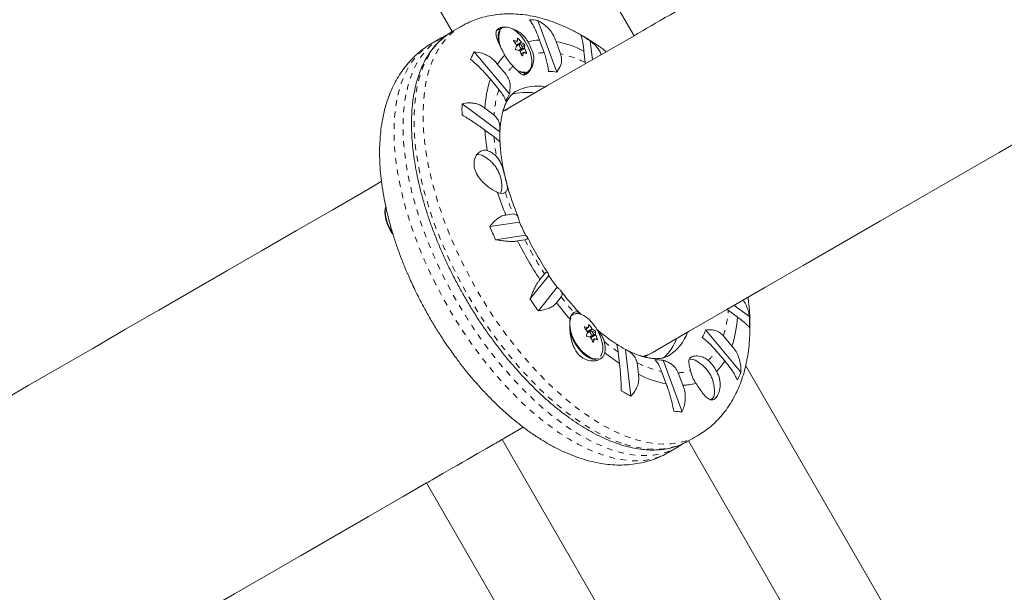
# Model space of a CAD drawing. Extents: x 8744 to 9096, y -1582 to -1230.
# Drawn here: x 8860 to 8877, y -1441 to -1431 of the extents above; entities that cross this region are included whole.
import ezdxf

# ---------------------------------------------------------------- set-up
doc = ezdxf.new("R2010")
doc.units = 0
doc.header["$LTSCALE"] = 0.125
doc.header["$MEASUREMENT"] = 0
doc.linetypes.add('PHANTOM', pattern=[0.5, 0.25, -0.05, 0.05, -0.05, 0.05, -0.05])
for name, color, linetype in [('CONSTRUCTION', 7, 'CONTINUOUS'), ('CONTOUR', 7, 'CONTINUOUS'), ('DIM_IMP_BLOC2', 7, 'CONTINUOUS')]:
    doc.layers.add(name, color=color, linetype=linetype)

msp = doc.modelspace()

# ---------------------------------------------------------------- linework, layer by layer
at = {"layer": 'CONSTRUCTION', "linetype": 'Continuous'}
msp.add_circle((8920.317, -1405.613), 176.015, dxfattribs=at)
at = {"layer": 'CONTOUR', "linetype": 'Continuous', "lineweight": 15}
for p, q in [((8868.409, -1428.149), (8870.409, -1431.613)), ((8866.094, -1429.485), (8867.282, -1431.542)), ((8867.436, -1431.452), (8867.281, -1431.542)), ((8868.756, -1431.35), (8869.082, -1432.237)), ((8868.141, -1431.479), (8868.069, -1431.52)), ((8867.094, -1431.65), (8866.938, -1431.74)), ((8868.358, -1431.731), (8868.403, -1431.705)), ((8868.443, -1431.764), (8868.385, -1431.798)), ((8868.385, -1431.797), (8868.387, -1431.797)), ((8868.785, -1431.688), (8868.864, -1431.903)), ((8869.147, -1431.925), (8869.068, -1431.71)), ((8869.657, -1431.701), (8869.694, -1432.026)), ((8867.662, -1431.888), (8868.266, -1432.614)), ((8868.424, -1431.866), (8868.482, -1431.832)), ((8868.426, -1431.865), (8868.426, -1431.866)), ((8868.513, -1431.897), (8868.468, -1431.923)), ((8869.547, -1431.876), (8869.569, -1432.072)), ((8868.208, -1432.281), (8868.061, -1432.105)), ((8869.569, -1432.072), (8869.572, -1432.096)), ((8868.507, -1432.278), (8868.579, -1432.237)), ((8867.939, -1432.362), (8868.086, -1432.538)), ((8867.452, -1432.784), (8868.104, -1433.266)), ((8868.002, -1432.977), (8867.844, -1432.86)), ((8868.281, -1432.841), (8868.187, -1432.896)), ((8867.844, -1433.235), (8868.002, -1433.352)), ((8868.33, -1434.677), (8868.206, -1434.696)), ((8867.928, -1434.895), (8868.441, -1434.816)), ((8868.543, -1435.04), (8868.03, -1435.119)), ((8868.408, -1435.14), (8868.532, -1435.121)), ((8866.518, -1435.709), (8866.513, -1435.697)), ((8868.62, -1436.142), (8868.945, -1435.737)), ((8868.87, -1435.706), (8868.791, -1435.804)), ((8866.634, -1435.959), (8866.62, -1435.933)), ((8869.088, -1435.938), (8868.764, -1436.342)), ((8869.075, -1436.202), (8869.154, -1436.103)), ((8872.009, -1436.318), (8872.029, -1436.332)), ((8872.029, -1436.332), (8872.188, -1436.449)), ((8872.132, -1436.248), (8872.395, -1436.442)), ((8869.36, -1436.404), (8869.329, -1436.422)), ((8869.577, -1436.657), (8869.621, -1436.631)), ((8869.662, -1436.69), (8869.603, -1436.724)), ((8871.643, -1436.672), (8872.247, -1437.398)), ((8869.604, -1436.722), (8869.606, -1436.723)), ((8869.643, -1436.791), (8869.701, -1436.758)), ((8869.645, -1436.79), (8869.644, -1436.792)), ((8869.732, -1436.823), (8869.687, -1436.848)), ((8872.092, -1436.948), (8871.945, -1436.771)), ((8867.21, -1436.956), (8867.193, -1436.931)), ((8870.137, -1437.05), (8870.16, -1437.245)), ((8870.262, -1437.005), (8870.354, -1437.81)), ((8871.823, -1437.028), (8871.97, -1437.204)), ((8867.362, -1437.165), (8867.354, -1437.156)), ((8870.625, -1437.117), (8870.719, -1437.063)), ((8870.908, -1437.19), (8871.235, -1438.077)), ((8870.484, -1437.433), (8870.462, -1437.238)), ((8870.884, -1437.384), (8870.963, -1437.599)), ((8875.643, -1443.025), (8872.33, -1437.285)), ((8871.246, -1437.622), (8871.167, -1437.407)), ((8870.141, -1442.016), (8868.141, -1438.551)), ((8871.344, -1438.579), (8871.499, -1438.489)), ((8871.001, -1438.777), (8871.156, -1438.687)), ((8871.156, -1438.687), (8871.161, -1438.684)), ((8871.344, -1438.579), (8871.322, -1438.591)), ((8871.344, -1438.579), (8874.157, -1443.45)), ((8866.842, -1439.301), (8868.842, -1442.766))]:
    msp.add_line(p, q, dxfattribs=at)
at = {"layer": 'CONTOUR', "linetype": 'PHANTOM', "lineweight": 0}
for p, q in [((8868.346, -1431.694), (8868.338, -1431.698)), ((8868.357, -1431.73), (8868.398, -1431.706)), ((8868.385, -1431.77), (8868.467, -1431.723)), ((8868.477, -1431.733), (8868.389, -1431.784)), ((8868.424, -1431.665), (8868.407, -1431.675)), ((8868.472, -1431.777), (8868.515, -1431.753)), ((8868.529, -1431.776), (8868.486, -1431.801)), ((8868.438, -1431.87), (8868.526, -1431.819)), ((8868.53, -1431.833), (8868.449, -1431.879)), ((8868.511, -1431.901), (8868.469, -1431.925)), ((8868.487, -1431.956), (8868.495, -1431.952)), ((8868.542, -1431.909), (8868.559, -1431.899)), ((8869.565, -1436.619), (8869.557, -1436.624)), ((8869.575, -1436.655), (8869.617, -1436.631)), ((8869.604, -1436.696), (8869.685, -1436.649)), ((8869.696, -1436.658), (8869.608, -1436.709)), ((8869.643, -1436.59), (8869.625, -1436.6)), ((8869.691, -1436.703), (8869.734, -1436.678)), ((8869.747, -1436.701), (8869.704, -1436.726)), ((8869.657, -1436.795), (8869.745, -1436.744)), ((8869.749, -1436.758), (8869.667, -1436.805)), ((8869.729, -1436.826), (8869.688, -1436.85)), ((8869.706, -1436.882), (8869.714, -1436.877)), ((8869.761, -1436.834), (8869.778, -1436.825))]:
    msp.add_line(p, q, dxfattribs=at)
at = {"layer": 'CONTOUR', "linetype": 'Continuous', "lineweight": 15, "flags": 128}
for points in [[(8871.641, -1430.902), (8871.624, -1430.911), (8871.576, -1430.939), (8871.517, -1430.973), (8871.45, -1431.012), (8871.376, -1431.055), (8871.296, -1431.101), (8871.212, -1431.15), (8871.124, -1431.2), (8871.036, -1431.251), (8870.947, -1431.302), (8870.861, -1431.352), (8870.779, -1431.399), (8870.702, -1431.444), (8870.631, -1431.485), (8870.568, -1431.521), (8870.515, -1431.552), (8870.472, -1431.577), (8870.439, -1431.596), (8870.418, -1431.608), (8870.409, -1431.613), (8870.409, -1431.613)], [(8868.187, -1431.464), (8868.175, -1431.466), (8868.138, -1431.481), (8868.109, -1431.507), (8868.087, -1431.545), (8868.074, -1431.593), (8868.071, -1431.649), (8868.076, -1431.712), (8868.08, -1431.736)], [(8870.409, -1431.613), (8870.222, -1431.721), (8869.569, -1432.098), (8868.922, -1432.471), (8868.281, -1432.841)], [(8867.115, -1431.639), (8867.102, -1431.646), (8867.094, -1431.65)], [(8868.471, -1431.832), (8868.48, -1431.833), (8868.486, -1431.828), (8868.489, -1431.819), (8868.487, -1431.807), (8868.482, -1431.793), (8868.474, -1431.78), (8868.464, -1431.77), (8868.454, -1431.764), (8868.446, -1431.763), (8868.44, -1431.768), (8868.437, -1431.777), (8868.439, -1431.79), (8868.444, -1431.804), (8868.452, -1431.816), (8868.461, -1431.827), (8868.471, -1431.832)], [(8868.615, -1432.199), (8868.629, -1432.179), (8868.646, -1432.137), (8868.654, -1432.086), (8868.653, -1432.027), (8868.643, -1431.962), (8868.629, -1431.909)], [(8868.406, -1432.219), (8868.43, -1432.23), (8868.479, -1432.247), (8868.524, -1432.252), (8868.564, -1432.244), (8868.597, -1432.223), (8868.623, -1432.191), (8868.625, -1432.188)], [(8870.719, -1437.063), (8871.36, -1436.693), (8872.007, -1436.32), (8872.659, -1435.943), (8873.318, -1435.563), (8873.981, -1435.18), (8874.65, -1434.794), (8875.323, -1434.405), (8876.002, -1434.013), (8876.685, -1433.619), (8877.372, -1433.222)], [(8866.064, -1434.121), (8865.832, -1434.255), (8865.216, -1434.611), (8864.607, -1434.963), (8864.004, -1435.311), (8863.409, -1435.654), (8862.821, -1435.994), (8862.24, -1436.329), (8861.666, -1436.66), (8861.101, -1436.987), (8860.543, -1437.309), (8859.993, -1437.627), (8859.451, -1437.94), (8858.917, -1438.248), (8858.392, -1438.551), (8857.875, -1438.849), (8857.367, -1439.143), (8856.868, -1439.431), (8856.377, -1439.714), (8855.896, -1439.992), (8855.424, -1440.264), (8854.961, -1440.532), (8854.508, -1440.793), (8854.147, -1441.002)], [(8866.265, -1435.03), (8866.23, -1434.976), (8866.194, -1434.909), (8866.165, -1434.839), (8866.143, -1434.77), (8866.13, -1434.704), (8866.127, -1434.643), (8866.132, -1434.589), (8866.141, -1434.557)], [(8866.254, -1434.999), (8866.237, -1434.973), (8866.2, -1434.904), (8866.17, -1434.833), (8866.149, -1434.763), (8866.136, -1434.696), (8866.132, -1434.634), (8866.137, -1434.579), (8866.141, -1434.562)], [(8869.305, -1436.547), (8869.304, -1436.573), (8869.31, -1436.635), (8869.324, -1436.701), (8869.347, -1436.77), (8869.378, -1436.84), (8869.416, -1436.907), (8869.459, -1436.97), (8869.506, -1437.027), (8869.556, -1437.076), (8869.607, -1437.116), (8869.657, -1437.144), (8869.665, -1437.148)], [(8869.307, -1436.695), (8869.31, -1436.706), (8869.333, -1436.776), (8869.365, -1436.847), (8869.403, -1436.915), (8869.447, -1436.979), (8869.495, -1437.037), (8869.545, -1437.087), (8869.597, -1437.127), (8869.649, -1437.156), (8869.698, -1437.173), (8869.743, -1437.177), (8869.783, -1437.169), (8869.797, -1437.162)], [(8869.69, -1436.758), (8869.699, -1436.759), (8869.705, -1436.754), (8869.707, -1436.745), (8869.706, -1436.732), (8869.701, -1436.719), (8869.693, -1436.706), (8869.683, -1436.695), (8869.673, -1436.69), (8869.665, -1436.689), (8869.658, -1436.694), (8869.656, -1436.703), (8869.657, -1436.715), (8869.662, -1436.729), (8869.67, -1436.742), (8869.68, -1436.752), (8869.69, -1436.758)], [(8869.834, -1437.124), (8869.847, -1437.105), (8869.864, -1437.063), (8869.873, -1437.011), (8869.872, -1436.952), (8869.861, -1436.887), (8869.847, -1436.834)], [(8868.033, -1438.614), (8868.27, -1438.477), (8868.503, -1438.342)], [(8866.842, -1439.301), (8866.842, -1439.301), (8866.849, -1439.297), (8866.868, -1439.286), (8866.899, -1439.269), (8866.941, -1439.245), (8866.993, -1439.215), (8867.054, -1439.179), (8867.123, -1439.139), (8867.2, -1439.095), (8867.281, -1439.048), (8867.367, -1438.998), (8867.455, -1438.948), (8867.544, -1438.896), (8867.631, -1438.846), (8867.716, -1438.797), (8867.797, -1438.75), (8867.872, -1438.707), (8867.94, -1438.667), (8868, -1438.633), (8868.033, -1438.614)], [(8859.805, -1443.365), (8860.313, -1443.071), (8860.829, -1442.773), (8861.355, -1442.47), (8861.888, -1442.161), (8862.43, -1441.849), (8862.98, -1441.531), (8863.538, -1441.209), (8864.104, -1440.882), (8864.677, -1440.551), (8865.258, -1440.216), (8865.846, -1439.876), (8866.442, -1439.532), (8866.842, -1439.301)]]:
    msp.add_lwpolyline(points, dxfattribs=at)
at = {"layer": 'CONTOUR', "linetype": 'PHANTOM', "lineweight": 0, "flags": 128}
for points in [[(8870.347, -1438.526), (8870.197, -1438.468), (8870.044, -1438.398), (8869.889, -1438.317), (8869.732, -1438.223), (8869.575, -1438.119), (8869.417, -1438.004), (8869.26, -1437.878), (8869.103, -1437.742), (8868.947, -1437.597), (8868.793, -1437.443), (8868.642, -1437.28), (8868.493, -1437.109), (8868.348, -1436.931), (8868.206, -1436.746), (8868.069, -1436.555), (8867.937, -1436.359), (8867.81, -1436.157), (8867.689, -1435.952), (8867.574, -1435.743), (8867.465, -1435.532), (8867.363, -1435.319), (8867.269, -1435.104), (8867.182, -1434.889), (8867.103, -1434.674), (8867.032, -1434.461), (8866.97, -1434.249), (8866.916, -1434.039), (8866.871, -1433.833), (8866.835, -1433.631), (8866.808, -1433.433), (8866.79, -1433.241), (8866.781, -1433.054), (8866.782, -1432.874), (8866.792, -1432.702), (8866.811, -1432.537), (8866.839, -1432.381), (8866.877, -1432.233), (8866.923, -1432.095), (8866.978, -1431.967), (8867.042, -1431.849), (8867.114, -1431.742), (8867.194, -1431.646), (8867.282, -1431.562), (8867.377, -1431.489), (8867.437, -1431.452)], [(8870.192, -1438.615), (8870.041, -1438.558), (8869.888, -1438.488), (8869.733, -1438.406), (8869.577, -1438.313), (8869.419, -1438.209), (8869.262, -1438.094), (8869.104, -1437.968), (8868.947, -1437.832), (8868.792, -1437.687), (8868.638, -1437.533), (8868.486, -1437.37), (8868.338, -1437.199), (8868.192, -1437.021), (8868.051, -1436.836), (8867.914, -1436.645), (8867.782, -1436.448), (8867.655, -1436.247), (8867.533, -1436.042), (8867.418, -1435.833), (8867.31, -1435.622), (8867.208, -1435.408), (8867.114, -1435.194), (8867.027, -1434.979), (8866.948, -1434.764), (8866.877, -1434.55), (8866.814, -1434.338), (8866.761, -1434.129), (8866.716, -1433.923), (8866.679, -1433.72), (8866.652, -1433.523), (8866.635, -1433.33), (8866.626, -1433.144), (8866.627, -1432.964), (8866.637, -1432.791), (8866.656, -1432.627), (8866.684, -1432.47), (8866.721, -1432.323), (8866.768, -1432.185), (8866.823, -1432.057), (8866.886, -1431.939), (8866.958, -1431.832), (8867.039, -1431.736), (8867.126, -1431.652), (8867.222, -1431.579), (8867.281, -1431.542)], [(8868.277, -1431.476), (8868.23, -1431.465), (8868.188, -1431.467), (8868.152, -1431.481), (8868.123, -1431.507), (8868.102, -1431.544), (8868.089, -1431.592), (8868.086, -1431.621)], [(8866.938, -1431.74), (8866.846, -1431.8), (8866.753, -1431.877), (8866.668, -1431.965), (8866.591, -1432.064), (8866.521, -1432.175), (8866.46, -1432.296), (8866.408, -1432.428), (8866.365, -1432.569), (8866.331, -1432.719)], [(8867.094, -1431.65), (8867.002, -1431.71), (8866.909, -1431.787), (8866.823, -1431.875), (8866.746, -1431.975), (8866.677, -1432.085), (8866.616, -1432.207), (8866.564, -1432.338), (8866.52, -1432.479), (8866.486, -1432.63)], [(8866.486, -1432.63), (8866.461, -1432.789), (8866.445, -1432.956), (8866.438, -1433.131), (8866.44, -1433.314), (8866.452, -1433.502), (8866.473, -1433.696), (8866.503, -1433.896), (8866.542, -1434.099), (8866.59, -1434.307), (8866.647, -1434.517), (8866.712, -1434.73), (8866.786, -1434.944), (8866.867, -1435.159), (8866.957, -1435.374), (8867.054, -1435.588), (8867.158, -1435.801), (8867.268, -1436.011), (8867.386, -1436.219), (8867.509, -1436.423), (8867.638, -1436.623), (8867.772, -1436.818), (8867.91, -1437.007), (8868.053, -1437.189), (8868.199, -1437.365), (8868.349, -1437.533), (8868.501, -1437.693), (8868.656, -1437.845), (8868.812, -1437.987), (8868.969, -1438.119), (8869.127, -1438.241), (8869.285, -1438.353), (8869.442, -1438.454), (8869.598, -1438.543), (8869.752, -1438.621), (8869.904, -1438.687), (8870.054, -1438.74), (8870.2, -1438.782), (8870.343, -1438.811), (8870.482, -1438.827), (8870.615, -1438.831), (8870.744, -1438.822), (8870.867, -1438.8), (8870.984, -1438.766), (8871.095, -1438.72), (8871.156, -1438.687)], [(8866.331, -1432.719), (8866.305, -1432.879), (8866.289, -1433.046), (8866.282, -1433.221), (8866.285, -1433.403), (8866.297, -1433.592), (8866.317, -1433.786), (8866.348, -1433.985), (8866.387, -1434.189), (8866.435, -1434.396), (8866.491, -1434.607), (8866.557, -1434.819), (8866.63, -1435.034), (8866.712, -1435.248), (8866.801, -1435.463), (8866.898, -1435.678), (8867.002, -1435.89), (8867.113, -1436.101), (8867.23, -1436.309), (8867.353, -1436.513), (8867.482, -1436.713), (8867.616, -1436.907), (8867.755, -1437.096), (8867.897, -1437.279), (8868.044, -1437.455), (8868.194, -1437.623), (8868.346, -1437.783), (8868.5, -1437.934), (8868.656, -1438.077), (8868.814, -1438.209), (8868.971, -1438.331), (8869.129, -1438.443), (8869.286, -1438.543), (8869.442, -1438.633), (8869.597, -1438.711), (8869.749, -1438.776), (8869.899, -1438.83), (8870.045, -1438.871), (8870.188, -1438.9), (8870.326, -1438.917), (8870.46, -1438.92), (8870.589, -1438.912), (8870.712, -1438.89), (8870.829, -1438.856), (8870.939, -1438.81), (8871.001, -1438.777)], [(8869.495, -1436.401), (8869.449, -1436.39), (8869.407, -1436.392), (8869.371, -1436.407), (8869.342, -1436.433), (8869.32, -1436.47), (8869.308, -1436.517), (8869.305, -1436.547)], [(8871.499, -1438.489), (8871.402, -1438.539), (8871.289, -1438.581), (8871.17, -1438.611), (8871.045, -1438.628), (8870.914, -1438.633), (8870.779, -1438.625), (8870.639, -1438.604), (8870.495, -1438.571), (8870.347, -1438.526)], [(8871.322, -1438.591), (8871.246, -1438.629), (8871.133, -1438.671), (8871.014, -1438.701), (8870.889, -1438.718), (8870.759, -1438.723), (8870.623, -1438.715), (8870.483, -1438.694), (8870.339, -1438.661), (8870.192, -1438.615)]]:
    msp.add_lwpolyline(points, dxfattribs=at)
at = {"layer": 'CONTOUR', "linetype": 'Continuous', "lineweight": 15}
for centre, radius, start, end in [((8868.572, -1432.752), 1.414, 82.5382, 88.3547), ((8868.607, -1431.635), 0.522, 178.4575, 199.934), ((8868.099, -1431.907), 0.466, 41.225, 67.6499), ((8867.861, -1432.146), 0.803, 17.1464, 42.8536), ((8867.951, -1434.456), 3.241, 58.2337, 61.5794), ((8867.627, -1432.28), 0.914, 33.9317, 38.482), ((8868.213, -1432.403), 0.722, 75.1842, 79.4084), ((8867.696, -1431.596), 0.718, 340.5816, 344.8294), ((8868.027, -1431.661), 0.379, 353.7856, 0.2848), ((8867.707, -1432.235), 0.916, 33.9356, 38.4781), ((8868.323, -1432.081), 0.38, 59.7249, 66.2112), ((8868.147, -1431.778), 0.382, 353.8047, 0.2653), ((8868.821, -1432.66), 0.973, 92.1498, 104.0716), ((8867.856, -1432.152), 0.849, 15.062, 30.9313), ((8868.689, -1433.577), 1.905, 63.2408, 78.546), ((8868.906, -1432.559), 1.414, 151.645, 157.4609), ((8868.885, -1432.623), 0.973, 135.9258, 147.8519), ((8868.928, -1431.534), 0.849, 209.0651, 224.9397), ((8868.254, -1432.565), 0.72, 75.1768, 79.4136), ((8867.623, -1432.283), 0.919, 21.5292, 26.0573), ((8867.818, -1431.713), 0.718, 340.5816, 344.8294), ((8868.364, -1432.246), 0.381, 59.7339, 66.2021), ((8867.708, -1432.234), 0.914, 21.5176, 26.0674), ((8868.928, -1433.268), 1.043, 81.5003, 89.3929), ((8869.746, -1432.968), 1.905, 161.4552, 176.7589), ((8868.75, -1433.282), 0.804, 79.9516, 116.8584), ((8869.175, -1433.126), 1.043, 150.6089, 158.4977), ((8868.563, -1433.442), 0.856, 80.5571, 108.2054), ((8870.685, -1432.873), 3.234, 178.4175, 181.7701), ((8871.508, -1432.992), 3.672, 183.7851, 189.3194), ((8870.486, -1433.357), 2.384, 177.8209, 182.182), ((8867.727, -1433.847), 0.191, 56.3754, 97.9337), ((8867.753, -1433.961), 0.397, 43.0689, 70.6768), ((8868.127, -1434.181), 0.142, 243.5217, 298.8327), ((8873.58, -1432.498), 5.806, 198.1602, 202.2367), ((8867.912, -1434.219), 0.224, 332.9276, 2.4252), ((8866.92, -1434.566), 0.803, 197.1464, 214.5306), ((8873.3, -1432.742), 5.283, 203.1114, 205.7856), ((8874.514, -1432.036), 7.18, 203.4654, 205.4332), ((8874.277, -1432.194), 6.567, 206.6517, 213.3481), ((8873.098, -1432.853), 7.173, 203.4638, 205.4333), ((8873.314, -1432.766), 5.284, 214.2146, 216.8886), ((8874.517, -1432.079), 7.16, 214.565, 216.5381), ((8873.691, -1432.625), 5.84, 217.77, 221.3772), ((8869.47, -1436.501), 0.162, 125.8852, 174.4284), ((8869.427, -1436.517), 0.13, 63.8836, 145.2717), ((8869.318, -1436.832), 0.466, 41.2298, 67.6451), ((8869.08, -1437.071), 0.803, 17.1464, 42.8536), ((8870.286, -1436.342), 1.905, 341.4534, 356.7596), ((8869.156, -1436.542), 3.241, 358.4195, 1.7653), ((8868.846, -1437.205), 0.913, 33.9266, 38.4811), ((8869.433, -1437.326), 0.719, 75.1716, 79.4139), ((8868.915, -1436.521), 0.718, 340.5816, 344.8294), ((8869.244, -1436.586), 0.382, 353.8047, 0.2656), ((8868.926, -1437.16), 0.916, 33.9356, 38.4781), ((8869.542, -1437.007), 0.381, 59.7286, 66.2074), ((8869.366, -1436.703), 0.382, 353.8047, 0.2653), ((8870.672, -1436.289), 1.043, 330.6089, 338.497), ((8869.473, -1437.492), 0.721, 75.1809, 79.4117), ((8868.846, -1437.207), 0.915, 21.5219, 26.0698), ((8869.034, -1436.638), 0.721, 340.5904, 344.8222), ((8869.583, -1437.171), 0.381, 59.7273, 66.203), ((8868.924, -1437.161), 0.918, 21.5279, 26.0585), ((8869.481, -1436.985), 0.432, 349.9792, 14.95), ((8870.356, -1436.531), 0.836, 312.2229, 339.8135), ((8870.58, -1436.443), 0.794, 302.9125, 340.2851), ((8873.114, -1432.889), 7.169, 214.5653, 216.536), ((8871.372, -1434.901), 2.378, 238.0056, 242.1816), ((8872.178, -1434.227), 3.631, 231.2815, 236.2333), ((8870.919, -1436.148), 1.042, 261.4982, 269.3965), ((8871.385, -1437.363), 0.188, 56.1993, 99.8166), ((8871.166, -1437.739), 0.752, 28.4558, 46.4029), ((8871.154, -1436.693), 0.963, 314.375, 327.8954), ((8872.111, -1437.193), 0.752, 193.6, 211.5437), ((8871.342, -1435.732), 1.905, 243.2408, 258.546), ((8870.942, -1436.856), 1.414, 331.6435, 337.4623), ((8871.896, -1434.961), 3.239, 238.2336, 241.5807), ((8871.211, -1436.66), 0.963, 272.1042, 285.6235), ((8871.631, -1437.75), 0.162, 306.3412, 7.8577), ((8871.275, -1436.663), 1.415, 262.5394, 268.3535)]:
    msp.add_arc(centre, radius, start, end, dxfattribs=at)
at = {"layer": 'CONTOUR', "linetype": 'PHANTOM', "lineweight": 0}
for centre, radius, start, end in [((8868.906, -1432.795), 0.893, 92.7148, 104.9252), ((8868.784, -1433.655), 1.767, 63.6274, 78.1597), ((8868.96, -1432.764), 0.893, 135.073, 147.2882), ((8868.516, -1432.105), 0.137, 239.1218, 316.5539), ((8869.765, -1433.089), 1.767, 161.8399, 176.3738), ((8871.448, -1433.107), 3.454, 184.0597, 189.7204), ((8873.293, -1432.665), 5.355, 197.8353, 202.0611), ((8873.97, -1432.371), 6.094, 206.8211, 213.1793), ((8873.403, -1432.79), 5.388, 217.946, 221.6286), ((8870.266, -1436.221), 1.767, 341.8399, 356.3738), ((8872.044, -1434.227), 3.406, 230.9655, 235.9658), ((8871.08, -1436.552), 0.882, 313.2646, 327.3404), ((8869.735, -1437.03), 0.137, 239.1167, 316.5594), ((8871.247, -1435.654), 1.767, 243.6274, 258.1597), ((8871.126, -1436.525), 0.883, 272.6605, 286.7348)]:
    msp.add_arc(centre, radius, start, end, dxfattribs=at)
for start_param, end_param in [(0, 0.153659), (2.984418, 3.141593)]:
    msp.add_ellipse((8869.5, -1434.952), major_axis=(-1.219, 2.111), ratio=0.474359, start_param=start_param, end_param=end_param, dxfattribs=at)
at = {"layer": 'CONTOUR', "linetype": 'Continuous', "lineweight": 15}
for start_param, end_param in [(0.000029, 0.036313), (3.104855, 3.141593)]:
    msp.add_ellipse((8869.406, -1435.006), major_axis=(-1.219, 2.111), ratio=0.474359, start_param=start_param, end_param=end_param, dxfattribs=at)
for points, knots in [([(8869.932, -1431.888), (8869.912, -1431.872), (8869.838, -1431.815), (8869.709, -1431.727), (8869.545, -1431.624), (8869.378, -1431.533), (8869.211, -1431.452), (8869.042, -1431.383), (8868.873, -1431.327), (8868.706, -1431.283), (8868.541, -1431.254), (8868.379, -1431.238), (8868.22, -1431.235), (8868.067, -1431.246), (8867.919, -1431.269), (8867.777, -1431.304), (8867.642, -1431.351), (8867.528, -1431.401), (8867.462, -1431.439), (8867.437, -1431.454)], [0, 0, 0, 0, 0.025519, 0.09182, 0.158432, 0.225289, 0.292252, 0.359052, 0.425394, 0.490928, 0.555314, 0.618286, 0.679694, 0.739526, 0.797887, 0.85496, 0.910982, 0.966212, 1, 1, 1, 1]), ([(8868.613, -1431.339), (8868.624, -1431.355), (8868.648, -1431.388), (8868.686, -1431.455), (8868.725, -1431.534), (8868.758, -1431.613), (8868.777, -1431.667), (8868.785, -1431.688)], [0, 0, 0, 0, 0.213045, 0.431081, 0.64444, 0.865587, 1, 1, 1, 1]), ([(8869.068, -1431.71), (8869.059, -1431.684), (8869.041, -1431.632), (8868.998, -1431.559), (8868.944, -1431.491), (8868.865, -1431.417), (8868.798, -1431.376), (8868.756, -1431.35)], [0, 0, 0, 0, 0.17077, 0.346177, 0.523411, 0.704613, 1, 1, 1, 1]), ([(8867.283, -1431.543), (8867.268, -1431.551), (8867.219, -1431.578), (8867.142, -1431.635), (8867.053, -1431.714), (8866.971, -1431.803), (8866.896, -1431.902), (8866.829, -1432.01), (8866.769, -1432.129), (8866.717, -1432.256), (8866.674, -1432.392), (8866.638, -1432.537), (8866.611, -1432.689), (8866.593, -1432.849), (8866.583, -1433.015), (8866.582, -1433.188), (8866.589, -1433.366), (8866.605, -1433.55), (8866.629, -1433.737), (8866.661, -1433.929), (8866.702, -1434.124), (8866.75, -1434.321), (8866.806, -1434.521), (8866.87, -1434.723), (8866.941, -1434.925), (8867.019, -1435.128), (8867.104, -1435.33), (8867.196, -1435.532), (8867.294, -1435.732), (8867.399, -1435.93), (8867.509, -1436.126), (8867.624, -1436.319), (8867.744, -1436.507), (8867.87, -1436.691), (8867.999, -1436.871), (8868.133, -1437.045), (8868.27, -1437.213), (8868.41, -1437.374), (8868.553, -1437.529), (8868.698, -1437.676), (8868.845, -1437.815), (8868.994, -1437.946), (8869.144, -1438.068), (8869.295, -1438.181), (8869.445, -1438.284), (8869.596, -1438.378), (8869.746, -1438.461), (8869.895, -1438.534), (8870.021, -1438.587), (8870.097, -1438.615), (8870.124, -1438.624)], [0, 0, 0, 0, 0.008891, 0.029357, 0.049834, 0.070381, 0.091046, 0.111858, 0.132828, 0.153944, 0.175185, 0.196523, 0.217927, 0.239373, 0.26084, 0.282311, 0.303776, 0.325229, 0.346667, 0.368089, 0.389495, 0.410886, 0.432263, 0.453627, 0.47498, 0.496324, 0.51766, 0.538989, 0.560314, 0.581636, 0.602955, 0.624275, 0.645595, 0.666918, 0.688244, 0.709576, 0.730914, 0.75226, 0.773617, 0.794985, 0.816367, 0.837764, 0.859178, 0.88061, 0.90206, 0.923529, 0.945016, 0.966518, 0.988028, 1, 1, 1, 1]), ([(8867.195, -1431.599), (8867.192, -1431.6), (8867.165, -1431.611), (8867.139, -1431.626), (8867.117, -1431.639)], [0, 0, 0, 0, 0.117449, 1, 1, 1, 1]), ([(8868.185, -1431.467), (8868.178, -1431.466), (8868.152, -1431.465), (8868.115, -1431.472), (8868.077, -1431.488), (8868.044, -1431.517), (8868.029, -1431.571), (8868.045, -1431.643), (8868.073, -1431.716), (8868.102, -1431.779), (8868.135, -1431.846), (8868.164, -1431.902), (8868.181, -1431.936), (8868.186, -1431.946)], [0, 0, 0, 0, 0.028868, 0.120064, 0.202971, 0.285885, 0.439314, 0.603693, 0.694325, 0.784912, 0.873619, 0.962265, 1, 1, 1, 1]), ([(8868.584, -1431.716), (8868.574, -1431.699), (8868.541, -1431.643), (8868.463, -1431.566), (8868.378, -1431.51), (8868.329, -1431.498), (8868.318, -1431.495)], [0, 0, 0, 0, 0.163947, 0.516902, 0.892324, 1, 1, 1, 1]), ([(8869.493, -1431.606), (8869.497, -1431.614), (8869.506, -1431.632), (8869.518, -1431.678), (8869.53, -1431.74), (8869.54, -1431.808), (8869.545, -1431.858), (8869.547, -1431.876)], [0, 0, 0, 0, 0.2130461, 0.4310781, 0.6444359, 0.8655803, 1, 1, 1, 1]), ([(8866.939, -1431.742), (8866.913, -1431.756), (8866.848, -1431.794), (8866.75, -1431.866), (8866.644, -1431.957), (8866.546, -1432.058), (8866.456, -1432.167), (8866.374, -1432.286), (8866.3, -1432.413), (8866.234, -1432.549), (8866.178, -1432.694), (8866.13, -1432.846), (8866.102, -1432.963), (8866.09, -1433.027), (8866.088, -1433.038)], [0, 0, 0, 0, 0.05505, 0.142972, 0.230909, 0.319305, 0.408596, 0.499198, 0.591491, 0.685796, 0.782336, 0.881202, 0.979939, 1, 1, 1, 1]), ([(8868.343, -1431.712), (8868.342, -1431.71), (8868.34, -1431.707), (8868.338, -1431.703), (8868.338, -1431.699), (8868.339, -1431.696), (8868.341, -1431.694), (8868.344, -1431.694), (8868.346, -1431.694), (8868.346, -1431.694)], [0, 0, 0, 0, 0.161755, 0.323673, 0.483257, 0.640843, 0.798019, 0.956891, 1, 1, 1, 1]), ([(8868.389, -1431.784), (8868.389, -1431.782), (8868.389, -1431.78), (8868.388, -1431.775), (8868.387, -1431.772), (8868.386, -1431.77), (8868.385, -1431.77)], [0, 0, 0, 0, 0.318876, 0.637819, 0.95561, 1, 1, 1, 1]), ([(8868.398, -1431.706), (8868.399, -1431.706), (8868.401, -1431.706), (8868.404, -1431.705), (8868.404, -1431.703), (8868.405, -1431.702), (8868.405, -1431.702)], [0, 0, 0, 0, 0.318717, 0.637674, 0.955544, 1, 1, 1, 1]), ([(8868.407, -1431.659), (8868.407, -1431.658), (8868.407, -1431.656), (8868.409, -1431.655), (8868.412, -1431.655), (8868.416, -1431.657), (8868.419, -1431.66), (8868.422, -1431.663), (8868.423, -1431.664), (8868.424, -1431.665)], [0, 0, 0, 0, 0.1617716, 0.3236743, 0.4833462, 0.6408267, 0.7980429, 0.9569635, 1, 1, 1, 1]), ([(8868.467, -1431.723), (8868.468, -1431.725), (8868.47, -1431.727), (8868.473, -1431.731), (8868.476, -1431.732), (8868.477, -1431.733), (8868.477, -1431.733)], [0, 0, 0, 0, 0.318851, 0.637688, 0.955533, 1, 1, 1, 1]), ([(8868.515, -1431.753), (8868.516, -1431.753), (8868.518, -1431.754), (8868.521, -1431.758), (8868.524, -1431.762), (8868.526, -1431.767), (8868.528, -1431.772), (8868.529, -1431.774), (8868.529, -1431.776), (8868.529, -1431.776)], [0, 0, 0, 0, 0.161768, 0.323622, 0.483281, 0.64073, 0.79806, 0.95688, 1, 1, 1, 1]), ([(8869.845, -1431.939), (8869.843, -1431.934), (8869.834, -1431.906), (8869.805, -1431.856), (8869.748, -1431.778), (8869.692, -1431.73), (8869.657, -1431.701)], [0, 0, 0, 0, 0.050989, 0.308242, 0.571254, 1, 1, 1, 1]), ([(8868.061, -1432.105), (8868.045, -1432.084), (8868.01, -1432.04), (8867.946, -1431.987), (8867.875, -1431.944), (8867.78, -1431.905), (8867.707, -1431.895), (8867.662, -1431.888)], [0, 0, 0, 0, 0.170769, 0.346179, 0.523416, 0.704612, 1, 1, 1, 1]), ([(8868.327, -1432.133), (8868.343, -1432.149), (8868.388, -1432.195), (8868.444, -1432.256), (8868.494, -1432.293), (8868.546, -1432.288), (8868.596, -1432.245), (8868.635, -1432.189), (8868.663, -1432.132), (8868.682, -1432.068), (8868.689, -1431.999), (8868.68, -1431.954), (8868.676, -1431.932)], [0, 0, 0, 0, 0.0756, 0.219073, 0.365359, 0.488112, 0.611252, 0.689, 0.766824, 0.846438, 0.925932, 1, 1, 1, 1]), ([(8868.387, -1431.858), (8868.385, -1431.858), (8868.383, -1431.857), (8868.379, -1431.854), (8868.375, -1431.85), (8868.373, -1431.845), (8868.372, -1431.84), (8868.372, -1431.837), (8868.373, -1431.835), (8868.373, -1431.835)], [0, 0, 0, 0, 0.16182, 0.323728, 0.48334, 0.640814, 0.798053, 0.95694, 1, 1, 1, 1]), ([(8868.449, -1431.879), (8868.448, -1431.878), (8868.446, -1431.875), (8868.443, -1431.872), (8868.44, -1431.87), (8868.439, -1431.87), (8868.438, -1431.87)], [0, 0, 0, 0, 0.318754, 0.637793, 0.955516, 1, 1, 1, 1]), ([(8868.495, -1431.952), (8868.494, -1431.953), (8868.493, -1431.955), (8868.49, -1431.957), (8868.487, -1431.957), (8868.484, -1431.955), (8868.481, -1431.952), (8868.479, -1431.948), (8868.478, -1431.946), (8868.478, -1431.946)], [0, 0, 0, 0, 0.1617672, 0.3236357, 0.4832341, 0.6407662, 0.7980455, 0.9568822, 1, 1, 1, 1]), ([(8868.517, -1431.897), (8868.516, -1431.897), (8868.515, -1431.896), (8868.512, -1431.898), (8868.511, -1431.899), (8868.511, -1431.901), (8868.511, -1431.901)], [0, 0, 0, 0, 0.318889, 0.637638, 0.955412, 1, 1, 1, 1]), ([(8868.526, -1431.819), (8868.526, -1431.82), (8868.526, -1431.822), (8868.527, -1431.827), (8868.529, -1431.831), (8868.53, -1431.832), (8868.53, -1431.833)], [0, 0, 0, 0, 0.318765, 0.637641, 0.95558, 1, 1, 1, 1]), ([(8868.559, -1431.899), (8868.56, -1431.901), (8868.561, -1431.904), (8868.562, -1431.909), (8868.562, -1431.913), (8868.561, -1431.916), (8868.559, -1431.917), (8868.557, -1431.917), (8868.556, -1431.917), (8868.556, -1431.917)], [0, 0, 0, 0, 0.161788, 0.323651, 0.483287, 0.640843, 0.798077, 0.956964, 1, 1, 1, 1]), ([(8868.864, -1431.903), (8868.874, -1431.933), (8868.896, -1431.996), (8868.917, -1432.085), (8868.932, -1432.162), (8868.937, -1432.204), (8868.939, -1432.225)], [0, 0, 0, 0, 0.276521, 0.56582, 0.779535, 1, 1, 1, 1]), ([(8869.082, -1432.237), (8869.107, -1432.2), (8869.15, -1432.135), (8869.172, -1432.023), (8869.155, -1431.957), (8869.147, -1431.925)], [0, 0, 0, 0, 0.393295, 0.713537, 1, 1, 1, 1]), ([(8867.6, -1432.017), (8867.625, -1432.039), (8867.675, -1432.082), (8867.751, -1432.154), (8867.827, -1432.231), (8867.89, -1432.302), (8867.926, -1432.345), (8867.939, -1432.362)], [0, 0, 0, 0, 0.213044, 0.431081, 0.64444, 0.865589, 1, 1, 1, 1]), ([(8868.266, -1432.614), (8868.274, -1432.568), (8868.287, -1432.485), (8868.265, -1432.366), (8868.226, -1432.309), (8868.208, -1432.281)], [0, 0, 0, 0, 0.393296, 0.713536, 1, 1, 1, 1]), ([(8868.086, -1432.538), (8868.103, -1432.56), (8868.142, -1432.608), (8868.177, -1432.666), (8868.198, -1432.712), (8868.202, -1432.733), (8868.204, -1432.744)], [0, 0, 0, 0, 0.252382, 0.557743, 0.775276, 1, 1, 1, 1]), ([(8868.104, -1433.255), (8868.106, -1433.219), (8868.111, -1433.145), (8868.125, -1433.044), (8868.144, -1432.951), (8868.167, -1432.868), (8868.195, -1432.795), (8868.226, -1432.732), (8868.26, -1432.679), (8868.296, -1432.634), (8868.336, -1432.597), (8868.366, -1432.574), (8868.385, -1432.566), (8868.387, -1432.564)], [0, 0, 0, 0, 0.089637, 0.183084, 0.276302, 0.36954, 0.463178, 0.557915, 0.654859, 0.755775, 0.863531, 0.982667, 1, 1, 1, 1]), ([(8867.844, -1432.86), (8867.825, -1432.845), (8867.788, -1432.816), (8867.723, -1432.787), (8867.652, -1432.77), (8867.561, -1432.763), (8867.494, -1432.776), (8867.452, -1432.784)], [0, 0, 0, 0, 0.170772, 0.346179, 0.523415, 0.704611, 1, 1, 1, 1]), ([(8867.453, -1432.973), (8867.483, -1432.992), (8867.543, -1433.029), (8867.634, -1433.087), (8867.721, -1433.146), (8867.792, -1433.195), (8867.83, -1433.224), (8867.844, -1433.235)], [0, 0, 0, 0, 0.213038, 0.431077, 0.644435, 0.86558, 1, 1, 1, 1]), ([(8868.104, -1433.266), (8868.104, -1433.221), (8868.103, -1433.14), (8868.066, -1433.037), (8868.022, -1432.996), (8868.002, -1432.977)], [0, 0, 0, 0, 0.393296, 0.713538, 1, 1, 1, 1]), ([(8866.088, -1433.038), (8866.082, -1433.07), (8866.065, -1433.16), (8866.047, -1433.311), (8866.035, -1433.493), (8866.033, -1433.681), (8866.041, -1433.873), (8866.059, -1434.069), (8866.086, -1434.268), (8866.122, -1434.469), (8866.166, -1434.672), (8866.219, -1434.876), (8866.28, -1435.08), (8866.348, -1435.284), (8866.425, -1435.488), (8866.48, -1435.626), (8866.511, -1435.695), (8866.512, -1435.697)], [0, 0, 0, 0, 0.040849, 0.11409, 0.187801, 0.262056, 0.336555, 0.411014, 0.485291, 0.559312, 0.633043, 0.706481, 0.779642, 0.852553, 0.925245, 0.997754, 1, 1, 1, 1]), ([(8868.002, -1433.352), (8868.022, -1433.367), (8868.063, -1433.398), (8868.093, -1433.428), (8868.105, -1433.444), (8868.104, -1433.449), (8868.104, -1433.45)], [0, 0, 0, 0, 0.311047, 0.636468, 0.876874, 1, 1, 1, 1]), ([(8868.423, -1434.742), (8868.421, -1434.738), (8868.396, -1434.679), (8868.353, -1434.566), (8868.295, -1434.404), (8868.246, -1434.244), (8868.203, -1434.087), (8868.168, -1433.935), (8868.14, -1433.787), (8868.12, -1433.644), (8868.109, -1433.532), (8868.107, -1433.47), (8868.106, -1433.45)], [0, 0, 0, 0, 0.009321, 0.127885, 0.246192, 0.364182, 0.481796, 0.598972, 0.715649, 0.831773, 0.947294, 1, 1, 1, 1]), ([(8867.885, -1433.587), (8867.871, -1433.583), (8867.834, -1433.574), (8867.77, -1433.592), (8867.703, -1433.65), (8867.666, -1433.729), (8867.656, -1433.806), (8867.661, -1433.885), (8867.695, -1433.983), (8867.769, -1434.091), (8867.851, -1434.171), (8867.923, -1434.226), (8867.992, -1434.272), (8868.035, -1434.294), (8868.063, -1434.308)], [0, 0, 0, 0, 0.054073, 0.149916, 0.251818, 0.362935, 0.419312, 0.475662, 0.579081, 0.679214, 0.786317, 0.843235, 0.900124, 1, 1, 1, 1]), ([(8868.135, -1434.206), (8868.135, -1434.185), (8868.134, -1434.14), (8868.122, -1434.072), (8868.101, -1434.001), (8868.071, -1433.933), (8868.032, -1433.866), (8867.982, -1433.805), (8867.924, -1433.75), (8867.874, -1433.712), (8867.841, -1433.695), (8867.833, -1433.69)], [0, 0, 0, 0, 0.100557, 0.216377, 0.331466, 0.448729, 0.57373, 0.698135, 0.824906, 0.953141, 1, 1, 1, 1]), ([(8868.195, -1434.305), (8868.208, -1434.294), (8868.234, -1434.269), (8868.232, -1434.217), (8868.221, -1434.159), (8868.204, -1434.09), (8868.18, -1433.991), (8868.146, -1433.865), (8868.104, -1433.761), (8868.06, -1433.71), (8868.043, -1433.69)], [0, 0, 0, 0, 0.1313, 0.279961, 0.364018, 0.447976, 0.60327, 0.74142, 0.902621, 1, 1, 1, 1]), ([(8868.441, -1434.816), (8868.434, -1434.784), (8868.423, -1434.727), (8868.382, -1434.678), (8868.347, -1434.677), (8868.33, -1434.677)], [0, 0, 0, 0, 0.393288, 0.713536, 1, 1, 1, 1]), ([(8868.206, -1434.696), (8868.191, -1434.697), (8868.161, -1434.7), (8868.113, -1434.722), (8868.062, -1434.756), (8868, -1434.81), (8867.955, -1434.862), (8867.928, -1434.895)], [0, 0, 0, 0, 0.170765, 0.346174, 0.52341, 0.704609, 1, 1, 1, 1]), ([(8868.03, -1435.119), (8868.063, -1435.125), (8868.13, -1435.136), (8868.222, -1435.146), (8868.306, -1435.15), (8868.368, -1435.148), (8868.397, -1435.142), (8868.408, -1435.14)], [0, 0, 0, 0, 0.213045, 0.431083, 0.644442, 0.86558, 1, 1, 1, 1]), ([(8868.532, -1435.121), (8868.545, -1435.118), (8868.575, -1435.111), (8868.582, -1435.089), (8868.57, -1435.065), (8868.552, -1435.049), (8868.543, -1435.04)], [0, 0, 0, 0, 0.252381, 0.557742, 0.775272, 1, 1, 1, 1]), ([(8868.931, -1435.692), (8868.93, -1435.691), (8868.894, -1435.64), (8868.829, -1435.535), (8868.735, -1435.378), (8868.65, -1435.225), (8868.599, -1435.123), (8868.575, -1435.075)], [0, 0, 0, 0, 0.007998, 0.2635375, 0.5192608, 0.7750467, 1, 1, 1, 1]), ([(8868.945, -1435.737), (8868.94, -1435.718), (8868.931, -1435.682), (8868.903, -1435.672), (8868.881, -1435.695), (8868.87, -1435.706)], [0, 0, 0, 0, 0.393295, 0.71354, 1, 1, 1, 1]), ([(8868.791, -1435.804), (8868.782, -1435.815), (8868.763, -1435.838), (8868.733, -1435.887), (8868.702, -1435.946), (8868.663, -1436.029), (8868.637, -1436.099), (8868.62, -1436.142)], [0, 0, 0, 0, 0.170767, 0.346178, 0.523413, 0.704613, 1, 1, 1, 1]), ([(8866.632, -1435.96), (8866.653, -1436.004), (8866.706, -1436.115), (8866.799, -1436.29), (8866.908, -1436.484), (8867.023, -1436.674), (8867.118, -1436.824), (8867.176, -1436.908), (8867.193, -1436.931)], [0, 0, 0, 0, 0.131136, 0.3292742, 0.527306, 0.7253273, 0.9234141, 1, 1, 1, 1]), ([(8869.154, -1436.103), (8869.162, -1436.089), (8869.178, -1436.06), (8869.162, -1436.014), (8869.131, -1435.973), (8869.103, -1435.95), (8869.088, -1435.938)], [0, 0, 0, 0, 0.276518, 0.56582, 0.779535, 1, 1, 1, 1]), ([(8869.497, -1436.402), (8869.487, -1436.392), (8869.439, -1436.344), (8869.355, -1436.249), (8869.246, -1436.122), (8869.177, -1436.034), (8869.144, -1435.991)], [0, 0, 0, 0, 0.079431, 0.393763, 0.709084, 1, 1, 1, 1]), ([(8868.764, -1436.342), (8868.794, -1436.337), (8868.856, -1436.327), (8868.936, -1436.302), (8869.005, -1436.27), (8869.051, -1436.236), (8869.068, -1436.211), (8869.075, -1436.202)], [0, 0, 0, 0, 0.2130461, 0.4310815, 0.6444346, 0.8655836, 1, 1, 1, 1]), ([(8871.498, -1438.488), (8871.509, -1438.483), (8871.56, -1438.455), (8871.646, -1438.395), (8871.755, -1438.308), (8871.856, -1438.21), (8871.949, -1438.104), (8872.034, -1437.989), (8872.111, -1437.865), (8872.18, -1437.732), (8872.24, -1437.59), (8872.291, -1437.44), (8872.333, -1437.281), (8872.365, -1437.114), (8872.388, -1436.939), (8872.401, -1436.758), (8872.404, -1436.571), (8872.397, -1436.379), (8872.385, -1436.225), (8872.373, -1436.134), (8872.37, -1436.11)], [0, 0, 0, 0, 0.014099, 0.0685653, 0.1229603, 0.177538, 0.2325713, 0.2883218, 0.345035, 0.4029262, 0.4621578, 0.5228196, 0.584904, 0.6482951, 0.7127777, 0.7780708, 0.8438775, 0.909928, 0.975969, 1, 1, 1, 1]), ([(8872.395, -1436.442), (8872.389, -1436.41), (8872.378, -1436.344), (8872.343, -1436.254), (8872.311, -1436.191), (8872.286, -1436.165), (8872.282, -1436.161)], [0, 0, 0, 0, 0.308957, 0.625144, 0.934548, 1, 1, 1, 1]), ([(8869.487, -1436.395), (8869.48, -1436.388), (8869.462, -1436.371), (8869.435, -1436.358), (8869.406, -1436.354), (8869.385, -1436.365), (8869.375, -1436.37)], [0, 0, 0, 0, 0.188628, 0.469692, 0.750305, 1, 1, 1, 1]), ([(8869.309, -1436.485), (8869.308, -1436.499), (8869.304, -1436.542), (8869.303, -1436.639), (8869.316, -1436.778), (8869.347, -1436.903), (8869.389, -1436.999), (8869.43, -1437.064), (8869.477, -1437.116), (8869.544, -1437.167), (8869.637, -1437.205), (8869.731, -1437.206), (8869.801, -1437.186), (8869.847, -1437.16), (8869.882, -1437.124), (8869.901, -1437.089), (8869.905, -1437.067), (8869.907, -1437.06)], [0, 0, 0, 0, 0.042557, 0.134179, 0.231634, 0.340146, 0.396828, 0.453469, 0.504966, 0.556462, 0.651759, 0.753854, 0.810145, 0.866409, 0.921506, 0.976563, 1, 1, 1, 1]), ([(8872.188, -1436.449), (8872.207, -1436.464), (8872.246, -1436.492), (8872.294, -1436.531), (8872.335, -1436.565), (8872.373, -1436.602), (8872.387, -1436.62), (8872.395, -1436.631)], [0, 0, 0, 0, 0.170772, 0.346184, 0.523414, 0.704617, 1, 1, 1, 1]), ([(8869.561, -1436.637), (8869.56, -1436.636), (8869.558, -1436.633), (8869.557, -1436.628), (8869.556, -1436.624), (8869.558, -1436.621), (8869.56, -1436.619), (8869.563, -1436.619), (8869.564, -1436.619), (8869.565, -1436.619)], [0, 0, 0, 0, 0.1617516, 0.3236065, 0.483288, 0.6407728, 0.7979694, 0.9568916, 1, 1, 1, 1]), ([(8869.608, -1436.709), (8869.608, -1436.708), (8869.608, -1436.705), (8869.607, -1436.701), (8869.605, -1436.697), (8869.604, -1436.696), (8869.604, -1436.696)], [0, 0, 0, 0, 0.3188255, 0.637593, 0.9554598, 1, 1, 1, 1]), ([(8869.617, -1436.631), (8869.618, -1436.631), (8869.62, -1436.632), (8869.622, -1436.63), (8869.623, -1436.629), (8869.623, -1436.627), (8869.623, -1436.627)], [0, 0, 0, 0, 0.318882, 0.637671, 0.955545, 1, 1, 1, 1]), ([(8869.626, -1436.584), (8869.626, -1436.583), (8869.626, -1436.582), (8869.628, -1436.58), (8869.631, -1436.581), (8869.634, -1436.582), (8869.638, -1436.585), (8869.641, -1436.588), (8869.642, -1436.59), (8869.643, -1436.59)], [0, 0, 0, 0, 0.161767, 0.323664, 0.483258, 0.640807, 0.798049, 0.956965, 1, 1, 1, 1]), ([(8869.685, -1436.649), (8869.686, -1436.65), (8869.688, -1436.653), (8869.692, -1436.656), (8869.694, -1436.658), (8869.695, -1436.658), (8869.696, -1436.658)], [0, 0, 0, 0, 0.318654, 0.637715, 0.955537, 1, 1, 1, 1]), ([(8869.734, -1436.678), (8869.735, -1436.679), (8869.737, -1436.68), (8869.74, -1436.684), (8869.743, -1436.688), (8869.745, -1436.693), (8869.747, -1436.697), (8869.747, -1436.7), (8869.747, -1436.701), (8869.747, -1436.701)], [0, 0, 0, 0, 0.161728, 0.32363, 0.483287, 0.640812, 0.798093, 0.956877, 1, 1, 1, 1]), ([(8870.105, -1436.911), (8870.081, -1436.896), (8870.021, -1436.858), (8869.923, -1436.785), (8869.831, -1436.714), (8869.777, -1436.667), (8869.761, -1436.652)], [0, 0, 0, 0, 0.2117518, 0.535039, 0.8599893, 1, 1, 1, 1]), ([(8869.899, -1436.873), (8869.892, -1436.851), (8869.878, -1436.808), (8869.841, -1436.749), (8869.809, -1436.706), (8869.786, -1436.685), (8869.781, -1436.68)], [0, 0, 0, 0, 0.319177, 0.616924, 0.915011, 1, 1, 1, 1]), ([(8871.945, -1436.771), (8871.925, -1436.751), (8871.88, -1436.706), (8871.798, -1436.675), (8871.716, -1436.664), (8871.668, -1436.669), (8871.643, -1436.672)], [0, 0, 0, 0, 0.25238, 0.557746, 0.775283, 1, 1, 1, 1]), ([(8869.605, -1436.784), (8869.604, -1436.783), (8869.601, -1436.782), (8869.597, -1436.779), (8869.594, -1436.775), (8869.592, -1436.77), (8869.591, -1436.765), (8869.591, -1436.762), (8869.592, -1436.76), (8869.592, -1436.76)], [0, 0, 0, 0, 0.1617003, 0.3236384, 0.4832807, 0.640785, 0.7980292, 0.9569247, 1, 1, 1, 1]), ([(8869.667, -1436.805), (8869.667, -1436.803), (8869.665, -1436.8), (8869.661, -1436.797), (8869.659, -1436.796), (8869.657, -1436.795), (8869.657, -1436.795)], [0, 0, 0, 0, 0.318687, 0.637726, 0.955508, 1, 1, 1, 1]), ([(8869.714, -1436.877), (8869.713, -1436.878), (8869.712, -1436.881), (8869.709, -1436.882), (8869.706, -1436.882), (8869.703, -1436.88), (8869.7, -1436.877), (8869.698, -1436.874), (8869.697, -1436.872), (8869.697, -1436.871)], [0, 0, 0, 0, 0.16173, 0.323663, 0.483265, 0.640803, 0.798095, 0.956937, 1, 1, 1, 1]), ([(8869.736, -1436.823), (8869.735, -1436.822), (8869.733, -1436.822), (8869.731, -1436.823), (8869.73, -1436.825), (8869.729, -1436.826), (8869.729, -1436.826)], [0, 0, 0, 0, 0.318814, 0.637642, 0.955662, 1, 1, 1, 1]), ([(8869.745, -1436.744), (8869.745, -1436.746), (8869.745, -1436.748), (8869.746, -1436.753), (8869.748, -1436.756), (8869.748, -1436.758), (8869.749, -1436.758)], [0, 0, 0, 0, 0.318837, 0.637682, 0.955457, 1, 1, 1, 1]), ([(8869.778, -1436.825), (8869.778, -1436.826), (8869.78, -1436.83), (8869.78, -1436.835), (8869.78, -1436.839), (8869.779, -1436.842), (8869.778, -1436.843), (8869.776, -1436.843), (8869.775, -1436.842), (8869.774, -1436.842)], [0, 0, 0, 0, 0.161773, 0.323647, 0.483269, 0.640752, 0.798037, 0.956908, 1, 1, 1, 1]), ([(8871.581, -1436.801), (8871.612, -1436.825), (8871.668, -1436.868), (8871.754, -1436.95), (8871.801, -1437.003), (8871.823, -1437.028)], [0, 0, 0, 0, 0.393293, 0.713535, 1, 1, 1, 1]), ([(8870.103, -1436.915), (8870.106, -1436.917), (8870.114, -1436.923), (8870.127, -1436.97), (8870.134, -1437.024), (8870.137, -1437.05)], [0, 0, 0, 0, 0.319869, 0.678867, 1, 1, 1, 1]), ([(8870.462, -1437.238), (8870.456, -1437.213), (8870.444, -1437.16), (8870.393, -1437.094), (8870.329, -1437.041), (8870.285, -1437.017), (8870.262, -1437.005)], [0, 0, 0, 0, 0.25238, 0.557739, 0.775273, 1, 1, 1, 1]), ([(8870.495, -1437.107), (8870.479, -1437.102), (8870.432, -1437.085), (8870.356, -1437.052), (8870.293, -1437.02), (8870.265, -1437.006)], [0, 0, 0, 0, 0.22535, 0.64964, 1, 1, 1, 1]), ([(8872.247, -1437.398), (8872.247, -1437.363), (8872.246, -1437.291), (8872.226, -1437.186), (8872.19, -1437.086), (8872.144, -1437.006), (8872.106, -1436.964), (8872.092, -1436.948)], [0, 0, 0, 0, 0.213045, 0.431078, 0.644437, 0.865586, 1, 1, 1, 1]), ([(8867.361, -1437.166), (8867.374, -1437.184), (8867.43, -1437.262), (8867.535, -1437.393), (8867.674, -1437.559), (8867.817, -1437.718), (8867.964, -1437.871), (8868.115, -1438.017), (8868.269, -1438.154), (8868.426, -1438.283), (8868.585, -1438.404), (8868.748, -1438.515), (8868.912, -1438.616), (8869.079, -1438.707), (8869.246, -1438.786), (8869.415, -1438.854), (8869.583, -1438.909), (8869.751, -1438.95), (8869.916, -1438.978), (8870.077, -1438.993), (8870.235, -1438.994), (8870.388, -1438.982), (8870.535, -1438.957), (8870.676, -1438.921), (8870.811, -1438.872), (8870.919, -1438.824), (8870.98, -1438.788), (8871, -1438.776)], [0, 0, 0, 0, 0.012853, 0.05551, 0.098268, 0.141147, 0.184174, 0.227369, 0.270756, 0.314353, 0.358172, 0.402212, 0.446456, 0.490856, 0.535307, 0.57963, 0.623622, 0.66705, 0.709693, 0.75138, 0.792025, 0.831627, 0.870264, 0.908063, 0.945184, 0.981801, 1, 1, 1, 1]), ([(8871.012, -1437.11), (8871.009, -1437.111), (8870.99, -1437.125), (8870.952, -1437.14), (8870.896, -1437.156), (8870.838, -1437.164), (8870.773, -1437.165), (8870.7, -1437.159), (8870.618, -1437.144), (8870.549, -1437.125), (8870.507, -1437.111), (8870.495, -1437.107)], [0, 0, 0, 0, 0.02454, 0.197366, 0.335734, 0.46283, 0.583196, 0.710886, 0.834067, 0.954846, 1, 1, 1, 1]), ([(8870.765, -1437.179), (8870.779, -1437.193), (8870.805, -1437.218), (8870.848, -1437.293), (8870.872, -1437.355), (8870.884, -1437.384)], [0, 0, 0, 0, 0.393291, 0.71353, 1, 1, 1, 1]), ([(8871.167, -1437.407), (8871.153, -1437.378), (8871.125, -1437.319), (8871.055, -1437.258), (8870.981, -1437.215), (8870.933, -1437.199), (8870.908, -1437.19)], [0, 0, 0, 0, 0.276521, 0.565825, 0.779542, 1, 1, 1, 1]), ([(8871.685, -1437.194), (8871.676, -1437.187), (8871.642, -1437.158), (8871.571, -1437.125), (8871.49, -1437.114), (8871.429, -1437.121), (8871.381, -1437.138), (8871.35, -1437.173), (8871.349, -1437.225), (8871.359, -1437.28), (8871.37, -1437.326), (8871.378, -1437.358), (8871.38, -1437.37)], [0, 0, 0, 0, 0.04765, 0.173973, 0.323546, 0.408923, 0.494196, 0.640847, 0.782521, 0.866528, 0.950428, 1, 1, 1, 1]), ([(8871.792, -1437.725), (8871.791, -1437.704), (8871.79, -1437.658), (8871.778, -1437.59), (8871.758, -1437.52), (8871.728, -1437.451), (8871.688, -1437.385), (8871.638, -1437.323), (8871.58, -1437.269), (8871.53, -1437.23), (8871.498, -1437.213), (8871.489, -1437.208)], [0, 0, 0, 0, 0.100554, 0.216379, 0.331468, 0.448732, 0.573729, 0.69814, 0.824905, 0.953141, 1, 1, 1, 1]), ([(8871.97, -1437.204), (8871.987, -1437.225), (8872.023, -1437.268), (8872.07, -1437.33), (8872.112, -1437.391), (8872.154, -1437.46), (8872.174, -1437.502), (8872.186, -1437.528)], [0, 0, 0, 0, 0.170767, 0.34618, 0.523414, 0.704615, 1, 1, 1, 1]), ([(8870.16, -1437.245), (8870.162, -1437.268), (8870.168, -1437.314), (8870.175, -1437.394), (8870.181, -1437.479), (8870.187, -1437.587), (8870.189, -1437.666), (8870.19, -1437.715)], [0, 0, 0, 0, 0.170767, 0.346176, 0.523411, 0.704613, 1, 1, 1, 1]), ([(8871.47, -1437.587), (8871.492, -1437.618), (8871.536, -1437.684), (8871.601, -1437.774), (8871.667, -1437.846), (8871.733, -1437.88), (8871.796, -1437.864), (8871.849, -1437.802), (8871.885, -1437.706), (8871.895, -1437.604), (8871.882, -1437.515), (8871.863, -1437.446), (8871.839, -1437.403), (8871.827, -1437.381)], [0, 0, 0, 0, 0.089344, 0.18648, 0.292023, 0.405117, 0.514636, 0.61551, 0.717448, 0.827792, 0.884471, 0.941115, 1, 1, 1, 1]), ([(8870.354, -1437.81), (8870.374, -1437.787), (8870.415, -1437.741), (8870.46, -1437.662), (8870.487, -1437.577), (8870.494, -1437.5), (8870.487, -1437.451), (8870.484, -1437.433)], [0, 0, 0, 0, 0.213045, 0.431082, 0.644436, 0.865581, 1, 1, 1, 1]), ([(8870.963, -1437.599), (8870.973, -1437.624), (8870.992, -1437.676), (8871.019, -1437.759), (8871.043, -1437.844), (8871.069, -1437.948), (8871.083, -1438.021), (8871.092, -1438.065)], [0, 0, 0, 0, 0.170773, 0.346179, 0.523411, 0.70461, 1, 1, 1, 1]), ([(8871.235, -1438.077), (8871.247, -1438.046), (8871.273, -1437.984), (8871.291, -1437.885), (8871.293, -1437.783), (8871.276, -1437.694), (8871.255, -1437.642), (8871.246, -1437.622)], [0, 0, 0, 0, 0.213045, 0.431082, 0.644439, 0.865583, 1, 1, 1, 1]), ([(8870.124, -1438.624), (8870.15, -1438.633), (8870.223, -1438.658), (8870.344, -1438.69), (8870.484, -1438.717), (8870.621, -1438.733), (8870.754, -1438.737), (8870.882, -1438.729), (8871.006, -1438.709), (8871.123, -1438.678), (8871.228, -1438.64), (8871.291, -1438.606), (8871.319, -1438.592)], [0, 0, 0, 0, 0.0575653, 0.1666014, 0.275469, 0.3839603, 0.4919131, 0.5991726, 0.7056294, 0.8112487, 0.9161057, 1, 1, 1, 1]), ([(8871.161, -1438.683), (8871.182, -1438.671), (8871.211, -1438.655), (8871.237, -1438.635), (8871.244, -1438.629)], [0, 0, 0, 0, 0.722198, 1, 1, 1, 1])]:
    msp.add_open_spline(points, degree=3, knots=knots, dxfattribs=at)
at = {"layer": 'DIM_IMP_BLOC2', "linetype": 'Continuous'}
msp.add_circle((8920.317, -1405.613), 92.015, dxfattribs=at)

doc.saveas('drawing.dxf')
